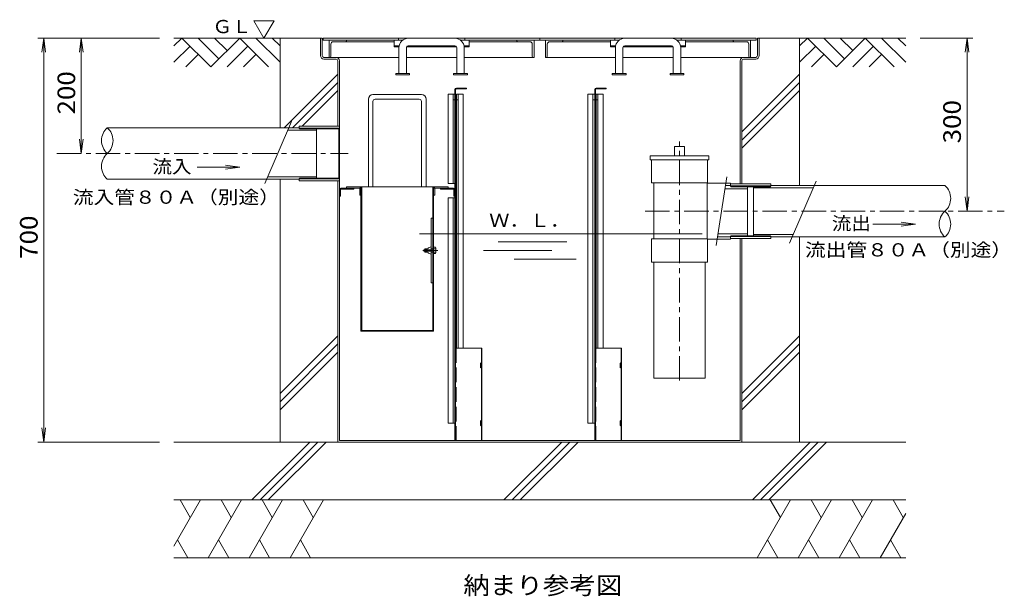
# Model space of a CAD drawing. Units: millimetres. Extents: x -3128 to 2934, y -2637 to 2362.
# Drawn here: x -2737 to -1031, y 1363 to 2362 of the extents above; entities that cross this region are included whole.
import ezdxf

# ---------------------------------------------------------------- set-up
doc = ezdxf.new("R2010")
doc.units = ezdxf.units.MM
doc.header["$LTSCALE"] = 10
doc.linetypes.add('JWW_CENTER1', pattern=[6.773333, 4.233333, -0.846667, 0.846667, -0.846667])
doc.linetypes.add('JWW_DASHED3', pattern=[3.386667, 2.54, -0.846667])
for name, color, linetype in [('0-3', 7, 'Continuous'), ('C-0', 7, 'Continuous'), ('C-2', 7, 'Continuous'), ('C-4', 7, 'Continuous'), ('C-5', 7, 'Continuous'), ('C-6', 7, 'Continuous'), ('C-7', 7, 'Continuous')]:
    doc.layers.add(name, color=color, linetype=linetype)
doc.styles.add('ＭＳ ゴシック', font='txt', dxfattribs={"height": 1})

msp = doc.modelspace()

# ---------------------------------------------------------------- linework, layer by layer
at = {"layer": '0-3', "color": 3, "linetype": 'Continuous', "lineweight": 9}
for p, q in [((-2132.6, 2072.1), (-2132.6, 2224.1)), ((-2040.6, 2232.1), (-2124.6, 2232.1)), ((-2124.6, 2072.1), (-2124.6, 2220.1)), ((-2044.6, 2224.1), (-2120.6, 2224.1)), ((-2040.6, 2072.1), (-2040.6, 2220.1)), ((-2032.6, 2072.1), (-2032.6, 2224.1)), ((-2170.6, 2072.1), (-2170.6, 2070.1)), ((-2170.6, 2072.1), (-1994.6, 2072.1)), ((-2147.6, 2070.1), (-2170.6, 2070.1)), ((-2147.6, 2058.1), (-2147.6, 2070.1)), ((-2145.6, 2072.1), (-2145.6, 1822.1)), ((-2144.1, 1823.6), (-2144.1, 2072.1)), ((-2021.1, 1823.6), (-2021.1, 2072.1)), ((-2019.6, 2072.1), (-2019.6, 1822.1)), ((-2017.6, 2070.1), (-1994.6, 2070.1)), ((-2017.6, 2058.1), (-2017.6, 2070.1)), ((-1994.6, 2072.1), (-1994.6, 2070.1)), ((-2145.6, 2058.1), (-2147.6, 2058.1)), ((-2019.6, 2058.1), (-2017.6, 2058.1)), ((-2021.1, 2018.1), (-2023.7, 2018.1)), ((-2023.7, 1906.1), (-2023.7, 2018.1)), ((-2019.6, 2002.1), (-2021.1, 2002.1)), ((-2036.7, 1963.4), (-2023.7, 1964.4)), ((-2036.7, 1960.9), (-2036.7, 1963.4)), ((-2034.1, 1965.1), (-2034.6, 1964.6)), ((-2029.2, 1964.6), (-2034.6, 1964.6)), ((-2034.6, 1964.6), (-2034.6, 1963.5)), ((-2029.2, 1965.1), (-2034.1, 1965.1)), ((-2034.1, 1963.6), (-2034.1, 1965.1)), ((-2029.2, 1966.9), (-2023.7, 1968.4)), ((-2029.2, 1963.9), (-2029.2, 1966.9)), ((-2023.7, 1968.4), (-2023.7, 1955.9)), ((-2016.1, 1965.1), (-2023.7, 1965.1)), ((-2019.6, 1964.6), (-2023.7, 1964.6)), ((-2019.6, 1956.6), (-2019.6, 1967.6)), ((-2016.1, 1967.6), (-2019.6, 1967.6)), ((-2015.6, 1957.9), (-2015.6, 1966.4)), ((-2036.7, 1960.9), (-2023.7, 1959.9)), ((-2034.6, 1960.7), (-2034.6, 1959.7)), ((-2034.6, 1959.7), (-2034.1, 1959.1)), ((-2029.2, 1959.7), (-2034.6, 1959.7)), ((-2034.1, 1959.1), (-2034.1, 1960.7)), ((-2029.2, 1959.1), (-2034.1, 1959.1)), ((-2029.2, 1957.4), (-2029.2, 1960.3)), ((-2029.2, 1957.4), (-2023.7, 1955.9)), ((-2019.6, 1959.7), (-2023.7, 1959.7)), ((-2016.1, 1959.1), (-2023.7, 1959.1)), ((-2016.1, 1956.6), (-2019.6, 1956.6)), ((-2019.6, 1922.1), (-2021.1, 1922.1)), ((-2021.1, 1906.1), (-2023.7, 1906.1)), ((-2019.6, 1822.1), (-2145.6, 1822.1)), ((-2021.1, 1823.6), (-2144.1, 1823.6))]:
    msp.add_line(p, q, dxfattribs=at)
at = {"layer": '0-3', "color": 3, "linetype": 'JWW_CENTER1', "lineweight": 9}
msp.add_line((-2012.3, 1962.1), (-2038.1, 1962.1), dxfattribs=at)
at = {"layer": '0-3', "color": 3, "linetype": 'Continuous', "lineweight": 9}
for centre, radius, start, end in [((-2124.6, 2224.1), 8, 90, 180), ((-2120.6, 2220.1), 4, 90, 180), ((-2044.6, 2220.1), 4, 0, 90), ((-2040.6, 2224.1), 8, 0, 90), ((-2148.1, 2069.6), 2.5, 0, 90), ((-2017.1, 2069.6), 2.5, 90, 180), ((-2017.5, 1966.4), 1.9, 318.3579, 41.6421), ((-2025.2, 1962.1), 9.61, 341.8163, 18.1837), ((-2017.5, 1957.9), 1.9, 318.3579, 41.6421)]:
    msp.add_arc(centre, radius, start, end, dxfattribs=at)
at = {"layer": 'C-0', "color": 7, "linetype": 'Continuous', "lineweight": 9}
for p, q in [((-2215.6, 2330.1), (-2212.6, 2330.1)), ((-2215.6, 2299.6), (-2215.6, 2330.1)), ((-2212.6, 2299.6), (-2212.6, 2330.1)), ((-1458.6, 2330.1), (-1455.6, 2330.1)), ((-1458.6, 2299.6), (-1458.6, 2330.1)), ((-1455.6, 2299.6), (-1455.6, 2330.1)), ((-2209.6, 2296.6), (-2188.6, 2296.6)), ((-2209.6, 2293.6), (-2188.6, 2293.6)), ((-2185.6, 2290.6), (-2185.6, 2177.6)), ((-2182.6, 2290.6), (-2182.6, 1633.1)), ((-1488.6, 2290.6), (-1488.6, 2077.6)), ((-1485.6, 2290.6), (-1485.6, 2077.6)), ((-1461.6, 2296.6), (-1482.6, 2296.6)), ((-1461.6, 2293.6), (-1482.6, 2293.6)), ((-2185.6, 1630.1), (-2185.6, 2082.6)), ((-1488.6, 1633.1), (-1488.6, 1982.6)), ((-1485.6, 1630.1), (-1485.6, 1982.6)), ((-2185.6, 1630.1), (-1485.6, 1630.1)), ((-2182.6, 1633.1), (-1488.6, 1633.1))]:
    msp.add_line(p, q, dxfattribs=at)
at = {"layer": 'C-0', "color": 2, "linetype": 'Continuous', "lineweight": 9}
for p, q in [((-1982.6, 2233.1), (-1994.6, 2233.1)), ((-1994.6, 2078.1), (-1994.6, 2233.1)), ((-1985.6, 2078.1), (-1985.6, 2233.1)), ((-1982.6, 2223.1), (-1985.6, 2223.1)), ((-1982.6, 2233.1), (-1982.6, 2078.1)), ((-1980.1, 1793.1), (-1980.1, 2233.1)), ((-1980.1, 2233.1), (-1968.1, 2233.1)), ((-1977.1, 2223.1), (-1980.1, 2223.1)), ((-1977.1, 1793.1), (-1977.1, 2233.1)), ((-1968.1, 1793.1), (-1968.1, 2233.1)), ((-1752.6, 1663.1), (-1752.6, 2233.1)), ((-1740.6, 2233.1), (-1752.6, 2233.1)), ((-1743.6, 1663.1), (-1743.6, 2233.1)), ((-1740.6, 2223.1), (-1743.6, 2223.1)), ((-1740.6, 2233.1), (-1740.6, 1663.1)), ((-1738.1, 2233.1), (-1726.1, 2233.1)), ((-1738.1, 1793.1), (-1738.1, 2233.1)), ((-1735.1, 2223.1), (-1738.1, 2223.1)), ((-1735.1, 1793.1), (-1735.1, 2233.1)), ((-1726.1, 1793.1), (-1726.1, 2233.1)), ((-2182.6, 2067.6), (-2182.6, 2056.1)), ((-2180.6, 2056.1), (-2180.6, 2068.1)), ((-2180.6, 2068.1), (-2157.6, 2068.1)), ((-2180.1, 2070.1), (-2157.6, 2070.1)), ((-2157.6, 2068.1), (-2157.6, 2070.1)), ((-2007.6, 2068.1), (-2007.6, 2070.1)), ((-1985.1, 2070.1), (-2007.6, 2070.1)), ((-1984.6, 2068.1), (-2007.6, 2068.1)), ((-1982.6, 2078.1), (-1994.6, 2078.1)), ((-1984.6, 2056.1), (-1984.6, 2068.1)), ((-1982.6, 2067.6), (-1982.6, 2056.1)), ((-2182.6, 2056.1), (-2180.6, 2056.1)), ((-1982.6, 2053.1), (-1994.6, 2053.1)), ((-1994.6, 1663.1), (-1994.6, 2053.1)), ((-1985.6, 1663.1), (-1985.6, 2053.1)), ((-1982.6, 2056.1), (-1984.6, 2056.1)), ((-1982.6, 2053.1), (-1982.6, 1663.1)), ((-1994.6, 1663.1), (-1982.6, 1663.1)), ((-1752.6, 1663.1), (-1740.6, 1663.1))]:
    msp.add_line(p, q, dxfattribs=at)
at = {"layer": 'C-0', "color": 3, "linetype": 'Continuous', "lineweight": 9}
for p, q in [((-2252.6, 2177.6), (-2182.6, 2177.6)), ((-2252.6, 2174), (-2252.6, 2177.6)), ((-2182.6, 2174), (-2252.6, 2174)), ((-2252.6, 2174), (-2251.4, 2172.6)), ((-2183.8, 2172.6), (-2251.4, 2172.6)), ((-2182.6, 2174), (-2183.8, 2172.6)), ((-2183.8, 2087.6), (-2183.8, 2172.6)), ((-2182.6, 2177.6), (-2182.6, 2082.6)), ((-2252.6, 2086.2), (-2251.4, 2087.6)), ((-2182.6, 2086.2), (-2252.6, 2086.2)), ((-2252.6, 2082.6), (-2252.6, 2086.2)), ((-2182.6, 2082.6), (-2252.6, 2082.6)), ((-2183.8, 2087.6), (-2251.4, 2087.6)), ((-2182.6, 2086.2), (-2183.8, 2087.6)), ((-1505.6, 2077.6), (-1435.6, 2077.6)), ((-1505.6, 2074), (-1505.6, 2077.6)), ((-1505.6, 2074), (-1504.4, 2072.6)), ((-1505.6, 2074), (-1435.6, 2074)), ((-1504.4, 2072.6), (-1436.8, 2072.6)), ((-1435.6, 2074), (-1436.8, 2072.6)), ((-1435.6, 2077.6), (-1435.6, 2074)), ((-1505.6, 1986.2), (-1504.4, 1987.6)), ((-1505.6, 1986.2), (-1435.6, 1986.2)), ((-1505.6, 1982.6), (-1505.6, 1986.2)), ((-1435.6, 1982.6), (-1505.6, 1982.6)), ((-1504.4, 1987.6), (-1436.8, 1987.6)), ((-1435.6, 1986.2), (-1436.8, 1987.6)), ((-1435.6, 1986.2), (-1435.6, 1982.6))]:
    msp.add_line(p, q, dxfattribs=at)
at = {"layer": 'C-0', "color": 3, "linetype": 'JWW_CENTER1', "lineweight": 9}
for p, q in [((-2672.4, 2130.1), (-2167.6, 2130.1)), ((-1653.1, 2030.1), (-1031, 2030.1))]:
    msp.add_line(p, q, dxfattribs=at)
at = {"layer": 'C-0', "color": 7, "linetype": 'Continuous', "lineweight": 9}
for centre, radius, start, end in [((-2209.6, 2299.6), 6, 180, 270), ((-2209.6, 2299.6), 3, 180, 270), ((-2188.6, 2290.6), 6, 0, 90), ((-2188.6, 2290.6), 3, 0, 90), ((-1482.6, 2290.6), 6, 90, 180), ((-1482.6, 2290.6), 3, 90, 180), ((-1461.6, 2299.6), 6, 270, 0), ((-1461.6, 2299.6), 3, 270, 0)]:
    msp.add_arc(centre, radius, start, end, dxfattribs=at)
at = {"layer": 'C-0', "color": 2, "linetype": 'Continuous', "lineweight": 9}
for centre, start, end in [((-2180.1, 2067.6), 90, 180), ((-1985.1, 2067.6), 0, 90)]:
    msp.add_arc(centre, 2.5, start, end, dxfattribs=at)
at = {"layer": 'C-2', "color": 3, "linetype": 'Continuous', "lineweight": 9}
for p, q in [((-2210.6, 2326.6), (-2210.6, 2329.8)), ((-2210.6, 2329.8), (-1835.6, 2329.8)), ((-2210.6, 2326.6), (-2072.9, 2326.6)), ((-2080.6, 2326.6), (-2080.6, 2329.8)), ((-1973.3, 2326.6), (-1835.6, 2326.6)), ((-1965.6, 2326.6), (-1965.6, 2329.8)), ((-1835.6, 2326.6), (-1835.6, 2329.8)), ((-1460.6, 2329.8), (-1835.6, 2329.8)), ((-1697.9, 2326.6), (-1835.6, 2326.6)), ((-1705.6, 2326.6), (-1705.6, 2329.8)), ((-1460.6, 2326.6), (-1598.3, 2326.6)), ((-1590.6, 2326.6), (-1590.6, 2329.8)), ((-1460.6, 2326.6), (-1460.6, 2329.8))]:
    msp.add_line(p, q, dxfattribs=at)
at = {"layer": 'C-2', "color": 2, "linetype": 'Continuous', "lineweight": 9}
for p, q in [((-2200.6, 2296.6), (-2200.6, 2326.6)), ((-2200.6, 2326.6), (-2170.6, 2326.6)), ((-2197.6, 2298.6), (-2197.6, 2319.6)), ((-2088.1, 2323.6), (-2193.6, 2323.6)), ((-2170.6, 2323.6), (-2170.6, 2326.6)), ((-1958.1, 2323.6), (-1852.6, 2323.6)), ((-1845.6, 2326.6), (-1875.6, 2326.6)), ((-1875.6, 2323.6), (-1875.6, 2326.6)), ((-1848.6, 2298.6), (-1848.6, 2319.6)), ((-1845.6, 2296.6), (-1845.6, 2326.6)), ((-1825.6, 2296.6), (-1825.6, 2326.6)), ((-1825.6, 2326.6), (-1795.6, 2326.6)), ((-1822.6, 2298.6), (-1822.6, 2319.6)), ((-1713.1, 2323.6), (-1818.6, 2323.6)), ((-1795.6, 2323.6), (-1795.6, 2326.6)), ((-1583.1, 2323.6), (-1477.6, 2323.6)), ((-1470.6, 2326.6), (-1500.6, 2326.6)), ((-1500.6, 2323.6), (-1500.6, 2326.6)), ((-1473.6, 2298.6), (-1473.6, 2319.6)), ((-1470.6, 2296.6), (-1470.6, 2326.6)), ((-2079.6, 2296.6), (-2200.6, 2296.6)), ((-2066.6, 2296.6), (-1979.6, 2296.6)), ((-1966.6, 2296.6), (-1845.6, 2296.6)), ((-1704.6, 2296.6), (-1825.6, 2296.6)), ((-1604.6, 2296.6), (-1691.6, 2296.6)), ((-1591.6, 2296.6), (-1470.6, 2296.6))]:
    msp.add_line(p, q, dxfattribs=at)
at = {"layer": 'C-2', "color": 4, "linetype": 'Continuous', "lineweight": 9}
for p, q in [((-2088.1, 2315), (-2088.1, 2326.6)), ((-1958.1, 2315), (-1958.1, 2326.6)), ((-1713.1, 2315), (-1713.1, 2326.6)), ((-1583.1, 2315), (-1583.1, 2326.6)), ((-2088.1, 2316.6), (-2079.3, 2316.6)), ((-2088.1, 2315), (-2079.6, 2315)), ((-2082.6, 2315), (-2082.6, 2316.6)), ((-2066.3, 2315), (-1980, 2315)), ((-2063.6, 2315), (-2063.6, 2316.6)), ((-1982.6, 2315), (-1982.6, 2316.6)), ((-1966.9, 2316.6), (-1958.1, 2316.6)), ((-1966.7, 2315), (-1958.1, 2315)), ((-1963.6, 2315), (-1963.6, 2316.6)), ((-1704.3, 2316.6), (-1713.1, 2316.6)), ((-1704.6, 2315), (-1713.1, 2315)), ((-1707.6, 2315), (-1707.6, 2316.6)), ((-1605, 2315), (-1691.3, 2315)), ((-1688.6, 2315), (-1688.6, 2316.6)), ((-1607.6, 2315), (-1607.6, 2316.6)), ((-1583.1, 2316.6), (-1591.9, 2316.6)), ((-1583.1, 2315), (-1591.7, 2315)), ((-1588.6, 2315), (-1588.6, 2316.6))]:
    msp.add_line(p, q, dxfattribs=at)
at = {"layer": 'C-2', "color": 7, "linetype": 'Continuous', "lineweight": 9}
for p, q in [((-2063.6, 2329.6), (-1982.6, 2329.6)), ((-1607.6, 2329.6), (-1688.6, 2329.6)), ((-2079.6, 2268.9), (-2079.6, 2313.6)), ((-2066.6, 2268.9), (-2066.6, 2313.6)), ((-2063.6, 2316.6), (-1982.6, 2316.6)), ((-1979.6, 2268.9), (-1979.6, 2313.6)), ((-1966.6, 2268.9), (-1966.6, 2313.6)), ((-1704.6, 2268.9), (-1704.6, 2313.6)), ((-1691.6, 2268.9), (-1691.6, 2313.6)), ((-1607.6, 2316.6), (-1688.6, 2316.6)), ((-1604.6, 2268.9), (-1604.6, 2313.6)), ((-1591.6, 2268.9), (-1591.6, 2313.6)), ((-2085.1, 2268.9), (-2085.1, 2266.6)), ((-2061.1, 2268.9), (-2085.1, 2268.9)), ((-2061.1, 2268.9), (-2061.1, 2266.6)), ((-1985.1, 2268.9), (-1985.1, 2266.6)), ((-1961.1, 2268.9), (-1985.1, 2268.9)), ((-1961.1, 2268.9), (-1961.1, 2266.6)), ((-1710.1, 2268.9), (-1686.1, 2268.9)), ((-1710.1, 2268.9), (-1710.1, 2266.6)), ((-1686.1, 2268.9), (-1686.1, 2266.6)), ((-1610.1, 2268.9), (-1586.1, 2268.9)), ((-1610.1, 2268.9), (-1610.1, 2266.6)), ((-1586.1, 2268.9), (-1586.1, 2266.6)), ((-2061.1, 2266.6), (-2085.1, 2266.6)), ((-1961.1, 2266.6), (-1985.1, 2266.6)), ((-1710.1, 2266.6), (-1686.1, 2266.6)), ((-1610.1, 2266.6), (-1586.1, 2266.6))]:
    msp.add_line(p, q, dxfattribs=at)
at = {"layer": 'C-2', "color": 2, "linetype": 'Continuous', "lineweight": 9}
for centre, radius, start, end in [((-2193.6, 2319.6), 4, 90, 180), ((-2172.6, 2325.6), 2, 270, 0), ((-1873.6, 2325.6), 2, 180, 270), ((-1852.6, 2319.6), 4, 0, 90), ((-1818.6, 2319.6), 4, 90, 180), ((-1797.6, 2325.6), 2, 270, 0), ((-1498.6, 2325.6), 2, 180, 270), ((-1477.6, 2319.6), 4, 0, 90), ((-2199.6, 2298.6), 2, 270, 0), ((-1846.6, 2298.6), 2, 180, 270), ((-1824.6, 2298.6), 2, 270, 0), ((-1471.6, 2298.6), 2, 180, 270)]:
    msp.add_arc(centre, radius, start, end, dxfattribs=at)
at = {"layer": 'C-2', "color": 7, "linetype": 'Continuous', "lineweight": 9}
for centre, radius, start, end in [((-2063.6, 2313.6), 16, 90, 180), ((-1982.6, 2313.6), 16, 0, 90), ((-1688.6, 2313.6), 16, 90, 180), ((-1607.6, 2313.6), 16, 0, 90), ((-2063.6, 2313.6), 3, 90, 180), ((-1982.6, 2313.6), 3, 0, 90), ((-1688.6, 2313.6), 3, 90, 180), ((-1607.6, 2313.6), 3, 0, 90)]:
    msp.add_arc(centre, radius, start, end, dxfattribs=at)
at = {"layer": 'C-4', "color": 6, "linetype": 'JWW_CENTER1', "lineweight": 5}
msp.add_line((-1593.6, 1736.8), (-1593.6, 2150.6), dxfattribs=at)
at = {"layer": 'C-4', "color": 6, "linetype": 'Continuous', "lineweight": 5}
for p, q in [((-1602.1, 2126.1), (-1602.1, 2142.1)), ((-1602.1, 2142.1), (-1585.1, 2142.1)), ((-1585.1, 2126.1), (-1585.1, 2142.1)), ((-1644.6, 2126.1), (-1542.6, 2126.1)), ((-1644.6, 2126.1), (-1644.6, 2119.1)), ((-1644.6, 2119.1), (-1542.6, 2119.1)), ((-1642.1, 2079.1), (-1642.1, 2119.1)), ((-1545.1, 2079.1), (-1545.1, 2119.1)), ((-1542.6, 2126.1), (-1542.6, 2119.1)), ((-1511.7, 2089.6), (-1530, 1970.5)), ((-1642.1, 2079.1), (-1545.1, 2079.1)), ((-1638.1, 1982.1), (-1638.1, 2079.1)), ((-1545.6, 2079.1), (-1545.6, 1982.1)), ((-1545.6, 2078.6), (-1505.6, 2078.6)), ((-1514.8, 2069.1), (-1475.6, 2069.1)), ((-1514, 2074.6), (-1505.6, 2074.6)), ((-1505.6, 2074.6), (-1505.6, 2078.6)), ((-1476.8, 2074), (-1475.6, 2072.6)), ((-1475.6, 2072.6), (-1475.6, 1987.6)), ((-1642.1, 1982.1), (-1545.1, 1982.1)), ((-1642.1, 1942.1), (-1642.1, 1982.1)), ((-1545.1, 1942.1), (-1545.1, 1982.1)), ((-1545.1, 1981.6), (-1505.6, 1981.6)), ((-1527.7, 1985.6), (-1505.6, 1985.6)), ((-1526.8, 1991.1), (-1475.6, 1991.1)), ((-1505.6, 1985.6), (-1505.6, 1981.6)), ((-1476.8, 1986.2), (-1475.6, 1987.6)), ((-1642.1, 1942.1), (-1545.1, 1942.1)), ((-1638.1, 1942.1), (-1638.1, 1741.1)), ((-1549.1, 1942.1), (-1549.1, 1741.1)), ((-1638.1, 1741.1), (-1549.1, 1741.1))]:
    msp.add_line(p, q, dxfattribs=at)
at = {"layer": 'C-5', "color": 4, "linetype": 'Continuous', "lineweight": 9}
for p, q in [((-1982.6, 2240.7), (-1982.6, 1633.1)), ((-1981.4, 2240.7), (-1981.4, 1633.1)), ((-1980.2, 2243.1), (-1962.6, 2243.1)), ((-1980.2, 2241.9), (-1962.6, 2241.9)), ((-1962.6, 2243.1), (-1962.6, 2241.9)), ((-1740.6, 2240.7), (-1740.6, 1633.1)), ((-1739.4, 2240.7), (-1739.4, 1633.1)), ((-1738.2, 2243.1), (-1720.6, 2243.1)), ((-1738.2, 2241.9), (-1720.6, 2241.9)), ((-1720.6, 2243.1), (-1720.6, 2241.9)), ((-1981.4, 1633.1), (-1982.6, 1633.1)), ((-1739.4, 1633.1), (-1740.6, 1633.1))]:
    msp.add_line(p, q, dxfattribs=at)
at = {"layer": 'C-5', "color": 3, "linetype": 'Continuous', "lineweight": 9}
for p, q in [((-1981.4, 1793.1), (-1935.9, 1793.1)), ((-1936.7, 1793.1), (-1936.7, 1768.1)), ((-1935.9, 1793.1), (-1935.9, 1633.1)), ((-1739.4, 1793.1), (-1693.9, 1793.1)), ((-1694.7, 1793.1), (-1694.7, 1768.1)), ((-1693.9, 1793.1), (-1693.9, 1633.1)), ((-1936.7, 1768.1), (-1938.2, 1766.6)), ((-1938.2, 1766.6), (-1938.2, 1759.6)), ((-1936.7, 1758.1), (-1938.2, 1759.6)), ((-1935.9, 1767.8), (-1937.4, 1766.3)), ((-1937.4, 1766.3), (-1937.4, 1760)), ((-1935.9, 1758.5), (-1937.4, 1760)), ((-1936.7, 1758.1), (-1936.7, 1668.1)), ((-1694.7, 1768.1), (-1696.2, 1766.6)), ((-1696.2, 1766.6), (-1696.2, 1759.6)), ((-1694.7, 1758.1), (-1696.2, 1759.6)), ((-1693.9, 1767.8), (-1695.4, 1766.3)), ((-1695.4, 1766.3), (-1695.4, 1760)), ((-1693.9, 1758.5), (-1695.4, 1760)), ((-1694.7, 1758.1), (-1694.7, 1668.1)), ((-1936.7, 1668.1), (-1938.2, 1666.6)), ((-1938.2, 1659.6), (-1938.2, 1666.6)), ((-1936.7, 1658.1), (-1938.2, 1659.6)), ((-1935.9, 1667.8), (-1937.4, 1666.3)), ((-1937.4, 1660), (-1937.4, 1666.3)), ((-1935.9, 1658.5), (-1937.4, 1660)), ((-1936.7, 1658.1), (-1936.7, 1633.1)), ((-1694.7, 1668.1), (-1696.2, 1666.6)), ((-1696.2, 1659.6), (-1696.2, 1666.6)), ((-1694.7, 1658.1), (-1696.2, 1659.6)), ((-1693.9, 1667.8), (-1695.4, 1666.3)), ((-1695.4, 1660), (-1695.4, 1666.3)), ((-1693.9, 1658.5), (-1695.4, 1660)), ((-1694.7, 1658.1), (-1694.7, 1633.1)), ((-1935.9, 1633.1), (-1981.4, 1633.1)), ((-1693.9, 1633.1), (-1739.4, 1633.1))]:
    msp.add_line(p, q, dxfattribs=at)
at = {"layer": 'C-5', "color": 3, "linetype": 'JWW_DASHED3', "lineweight": 9}
for p, q in [((-1980.6, 1793.1), (-1980.6, 1633.1)), ((-1738.6, 1793.1), (-1738.6, 1633.1))]:
    msp.add_line(p, q, dxfattribs=at)
at = {"layer": 'C-5', "color": 4, "linetype": 'Continuous', "lineweight": 9}
for centre, radius in [((-1980.2, 2240.7), 2.4), ((-1980.2, 2240.7), 1.2), ((-1738.2, 2240.7), 2.4), ((-1738.2, 2240.7), 1.2)]:
    msp.add_arc(centre, radius, 90, 180, dxfattribs=at)
at = {"layer": 'C-6', "color": 6, "linetype": 'Continuous', "lineweight": 5}
for p, q in [((-2215.6, 2330.1), (-2469.4, 2330.1)), ((-2455.6, 2330.1), (-2469.4, 2316.3)), ((-2455.6, 2330.1), (-2405.6, 2280.1)), ((-2427.3, 2330.1), (-2391.4, 2294.3)), ((-2355.5, 2330.1), (-2405.6, 2280.1)), ((-2399, 2330.1), (-2377.3, 2308.4)), ((-2355.5, 2330.1), (-2305.6, 2280.1)), ((-2327.3, 2330.1), (-2285.6, 2288.5)), ((-2299, 2330.1), (-2285.6, 2316.8)), ((-2285.6, 2174.7), (-2285.6, 2330.1)), ((-1455.6, 2330.1), (-1201.8, 2330.1)), ((-1371.8, 2330.1), (-1385.6, 2316.3)), ((-1385.6, 2074.7), (-1385.6, 2330.1)), ((-1371.8, 2330.1), (-1321.8, 2280.1)), ((-1343.5, 2330.1), (-1307.6, 2294.3)), ((-1271.8, 2330.1), (-1321.8, 2280.1)), ((-1315.2, 2330.1), (-1293.5, 2308.4)), ((-1271.8, 2330.1), (-1221.8, 2280.1)), ((-1243.5, 2330.1), (-1201.8, 2288.5)), ((-1215.2, 2330.1), (-1201.8, 2316.8)), ((-2441.4, 2316), (-2469.4, 2288)), ((-2341.4, 2316), (-2377.3, 2280.1)), ((-1357.6, 2316), (-1385.6, 2288)), ((-1257.6, 2316), (-1293.5, 2280.1)), ((-2427.3, 2301.8), (-2449, 2280.1)), ((-2327.3, 2301.8), (-2349, 2280.1)), ((-1343.5, 2301.8), (-1365.2, 2280.1)), ((-1243.5, 2301.8), (-1265.2, 2280.1)), ((-2185.6, 2267.4), (-2278.3, 2174.7)), ((-2185.6, 2253.2), (-2264.2, 2174.7)), ((-1385.6, 2267.4), (-1485.6, 2167.4)), ((-1385.6, 2253.2), (-1485.6, 2153.2)), ((-2185.6, 2239.1), (-2247.1, 2177.6)), ((-1385.6, 2239.1), (-1485.6, 2139.1)), ((-2312.2, 2078.1), (-2266, 2185.6)), ((-2252.6, 2174.7), (-2584.8, 2174.7)), ((-2222.6, 2170.5), (-2272.5, 2170.5)), ((-2223.8, 2174), (-2222.6, 2172.6)), ((-2222.6, 2087.6), (-2222.6, 2172.6)), ((-2252.6, 2085.6), (-2584.8, 2085.6)), ((-2222.6, 2089.8), (-2307.2, 2089.8)), ((-2285.6, 1630.1), (-2285.6, 2085.6)), ((-2223.8, 2086.2), (-2222.6, 2087.6)), ((-1356.7, 2082.1), (-1403, 1974.6)), ((-1464.4, 2074), (-1465.6, 2072.6)), ((-1465.6, 2072.6), (-1465.6, 1987.6)), ((-1465.6, 2070.5), (-1361.7, 2070.5)), ((-1435.6, 2074.7), (-1133.9, 2074.7)), ((-1465.6, 1989.8), (-1396.5, 1989.8)), ((-1464.4, 1986.2), (-1465.6, 1987.6)), ((-1435.6, 1985.6), (-1133.9, 1985.6)), ((-1385.6, 1630.1), (-1385.6, 1985.6)), ((-2185.6, 1814.3), (-2285.6, 1714.3)), ((-1385.6, 1814.3), (-1485.6, 1714.3)), ((-2185.6, 1800.2), (-2285.6, 1700.2)), ((-1385.6, 1800.2), (-1485.6, 1700.2)), ((-2185.6, 1786), (-2285.6, 1686)), ((-1385.6, 1786), (-1485.6, 1686)), ((-2185.6, 1630.1), (-2469.4, 1630.1)), ((-2234.2, 1630.1), (-2334.2, 1530.1)), ((-2220.1, 1630.1), (-2320.1, 1530.1)), ((-2205.9, 1630.1), (-2305.9, 1530.1)), ((-1797.7, 1630.1), (-1897.7, 1530.1)), ((-1783.6, 1630.1), (-1883.6, 1530.1)), ((-1769.4, 1630.1), (-1869.4, 1530.1)), ((-1485.6, 1630.1), (-1201.8, 1630.1)), ((-1367.4, 1630.1), (-1467.4, 1530.1)), ((-1353.2, 1630.1), (-1453.2, 1530.1)), ((-1339.1, 1630.1), (-1439.1, 1530.1)), ((-2469.4, 1530.1), (-1201.8, 1530.1)), ((-2423.3, 1530.1), (-2469.4, 1450.2)), ((-2458.8, 1530.1), (-2441, 1499.4)), ((-2352.3, 1530.1), (-2410, 1430.1)), ((-2387.8, 1530.1), (-2370, 1499.4)), ((-2281.3, 1530.1), (-2339.1, 1430.1)), ((-2316.8, 1530.1), (-2299.1, 1499.4)), ((-2210.3, 1530.1), (-2268.1, 1430.1)), ((-2245.8, 1530.1), (-2228.1, 1499.4)), ((-1401.2, 1530.1), (-1459, 1430.1)), ((-1436.7, 1530.1), (-1419, 1499.4)), ((-1330.2, 1530.1), (-1388, 1430.1)), ((-1365.7, 1530.1), (-1348, 1499.4)), ((-1259.3, 1530.1), (-1317, 1430.1)), ((-1294.8, 1530.1), (-1277, 1499.4)), ((-1223.8, 1530.1), (-1206, 1499.4)), ((-1201.8, 1506.7), (-1246, 1430.1)), ((-2445.5, 1430.1), (-2463.3, 1460.9)), ((-2374.5, 1430.1), (-2392.3, 1460.9)), ((-2303.6, 1430.1), (-2321.3, 1460.9)), ((-2232.6, 1430.1), (-2250.3, 1460.9)), ((-1423.5, 1430.1), (-1441.2, 1460.9)), ((-1352.5, 1430.1), (-1370.2, 1460.9)), ((-1281.5, 1430.1), (-1299.3, 1460.9)), ((-1210.5, 1430.1), (-1228.3, 1460.9)), ((-2469.4, 1430.1), (-1201.8, 1430.1))]:
    msp.add_line(p, q, dxfattribs=at)
for centre, start, end in [((-2565, 2152.4), 131.6476, 228.3524), ((-2604.7, 2152.4), 311.6476, 48.3524), ((-2565, 2107.8), 131.6476, 228.3524), ((-1153.7, 2052.4), 311.6476, 48.3524), ((-1114.1, 2007.8), 131.6476, 228.3524), ((-1153.7, 2007.8), 311.6476, 48.3524)]:
    msp.add_arc(centre, 29.8, start, end, dxfattribs=at)
at = {"layer": 'C-7', "color": 7, "linetype": 'Continuous', "lineweight": 9}
for p, q in [((-2313.4, 2330.1), (-2330.7, 2360.1)), ((-2330.7, 2360.1), (-2296, 2360.1)), ((-2313.4, 2330.1), (-2296, 2360.1)), ((-2494.4, 2330.1), (-2704.9, 2330.1)), ((-2694.9, 2330.1), (-2698.1, 2305.3)), ((-2694.9, 1630.1), (-2694.9, 2330.1)), ((-2694.9, 2330.1), (-2691.6, 2305.3)), ((-2629.8, 2330.1), (-2633.1, 2305.3)), ((-2629.8, 2130.1), (-2629.8, 2330.1)), ((-2629.8, 2330.1), (-2626.6, 2305.3)), ((-1176.8, 2330.1), (-1085.6, 2330.1)), ((-1095.6, 2330.1), (-1098.9, 2305.3)), ((-1095.6, 2030.1), (-1095.6, 2330.1)), ((-1095.6, 2330.1), (-1092.4, 2305.3)), ((-2629.8, 2130.1), (-2633.1, 2154.9)), ((-2629.8, 2130.1), (-2626.6, 2154.9)), ((-2429, 2106.4), (-2355.1, 2106.4)), ((-2355.1, 2106.4), (-2379.8, 2109.6)), ((-2355.1, 2106.4), (-2379.8, 2103.1)), ((-1095.6, 2030.1), (-1098.9, 2054.9)), ((-1095.6, 2030.1), (-1092.4, 2054.9)), ((-1258.9, 2007.8), (-1185, 2007.8)), ((-1185, 2007.8), (-1209.7, 2011)), ((-1185, 2007.8), (-1209.7, 2004.5)), ((-1554.6, 1991.1), (-2043.8, 1991.1)), ((-1932.9, 1962), (-1815, 1962)), ((-1907.9, 1977), (-1788.7, 1977)), ((-1880.3, 1947), (-1772.4, 1947)), ((-2694.9, 1630.1), (-2698.1, 1654.9)), ((-2694.9, 1630.1), (-2691.6, 1654.9)), ((-2494.4, 1630.1), (-2704.9, 1630.1))]:
    msp.add_line(p, q, dxfattribs=at)

# ---------------------------------------------------------------- texts
at = {"layer": 'C-7', "color": 7, "linetype": 'Continuous', "lineweight": 9, "style": 'ＭＳ ゴシック'}
for s, width, p in [('ＧＬ', 1.083333, (-2402.7, 2338.5)), ('流入', 1.083333, (-2506.5, 2096)), ('流入管８０Ａ（別途）', 1.15, (-2644.5, 2043)), ('Ｗ．Ｌ．', 1.125, (-1923.3, 2002.9)), ('流出', 1.083333, (-1329.8, 1997.6)), ('流出管８０Ａ（別途）', 1.15, (-1376.3, 1951.8))]:
    msp.add_text(s, height=22.86, dxfattribs=dict(at, width=width)).set_placement(p)
at = {"layer": 'C-7', "color": 2, "linetype": 'Continuous', "lineweight": 9, "style": 'ＭＳ ゴシック', "width": 1.083333}
for s, p in [('200', (-2640.5, 2197.6)), ('300', (-1106.3, 2147.6)), ('700', (-2705.5, 1947.6))]:
    msp.add_text(s, height=30.48, rotation=90, dxfattribs=at).set_placement(p)
at = {"layer": 'C-7', "color": 2, "linetype": 'Continuous', "lineweight": 9, "style": 'ＭＳ ゴシック', "width": 1.104167}
msp.add_text('納まり参考図', height=30.48, dxfattribs=at).set_placement((-1968.1, 1366.8))

doc.saveas('drawing.dxf')
